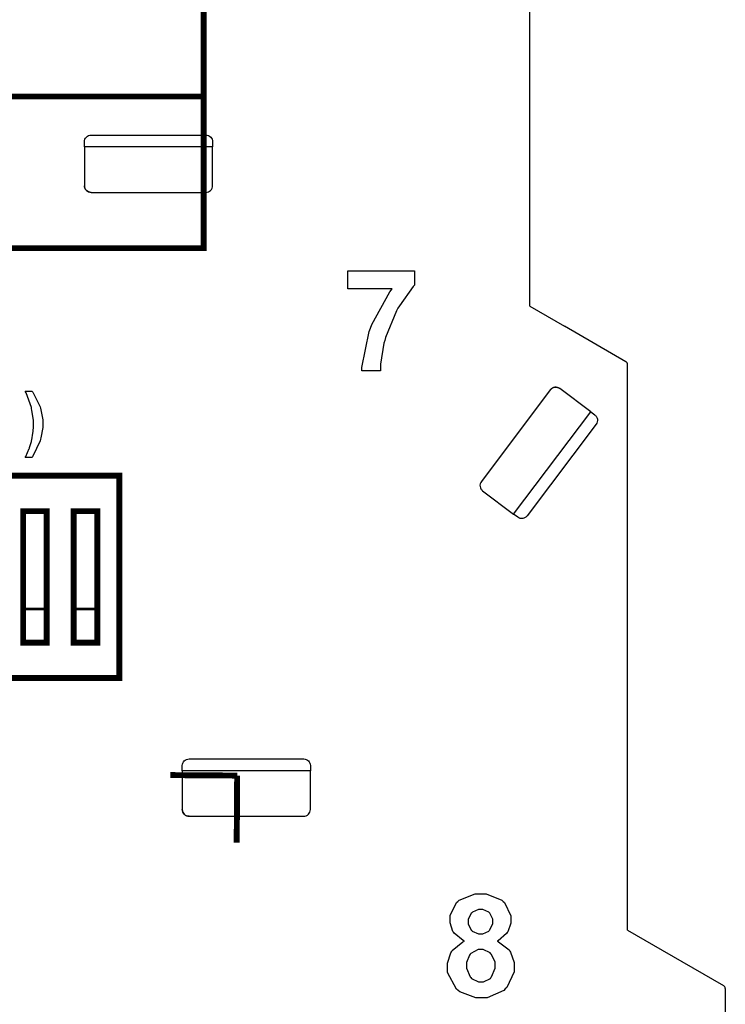
# Model space of a CAD drawing. Units: millimetres. Extents: x 0 to 420, y 0 to 297.
# Drawn here: x 338 to 359, y 148 to 177 of the extents above; entities that cross this region are included whole.
import ezdxf

# ---------------------------------------------------------------- set-up
doc = ezdxf.new("R2010")
doc.units = ezdxf.units.MM
doc.layers.add('LIVELLO_1', color=7, linetype='Continuous')

# ---------------------------------------------------------------- blocks, each defined once
blk = doc.blocks.new('C')
at = {"color": 0}
for points, const_width in [([(-14.582, 168.398), (-14.582, 172.899), (-47.582, 172.899), (-47.582, 168.398), (-14.582, 168.398)], 0.176), ([(-14.582, 163.899), (-14.582, 168.398), (-47.582, 168.398), (-47.582, 163.899), (-14.582, 163.899)], 0.176), ([(-17.081, 151.15), (-17.081, 157.149), (-29.582, 157.149), (-29.582, 151.15), (-17.081, 151.15)], 0.176), ([(-19.231, 152.199), (-19.231, 156.099), (-19.931, 156.099), (-19.931, 152.199), (-19.231, 152.199)], 0.176), ([(-17.732, 152.199), (-17.732, 156.099), (-18.432, 156.099), (-18.432, 152.199), (-17.732, 152.199)], 0.176), ([(-19.231, 152.199), (-19.231, 153.198), (-19.931, 153.198), (-19.931, 152.199), (-19.231, 152.199)], 0.0762), ([(-17.73, 152.199), (-17.73, 153.198), (-18.432, 153.198), (-18.432, 152.199), (-17.73, 152.199)], 0.0762)]:
    blk.add_lwpolyline(points, close=True, dxfattribs=dict(at, const_width=const_width))
for points in [[(-10.301, 162.694), (-10.301, 163.229), (-8.323, 163.229), (-8.323, 162.805), (-8.364, 162.765), (-8.777, 162.191), (-8.819, 162.116), (-8.862, 162.041), (-9.188, 161.246), (-9.21, 161.162), (-9.232, 161.078), (-9.337, 160.462), (-9.337, 160.258), (-9.894, 160.258), (-9.891, 160.363), (-9.676, 161.424), (-9.634, 161.531), (-9.595, 161.64), (-9.057, 162.609), (-8.99, 162.694), (-10.301, 162.694)], [(-19.866, 157.69), (-19.853, 157.72), (-19.751, 157.954), (-19.745, 157.971), (-19.74, 157.986), (-19.684, 158.17), (-19.679, 158.191), (-19.675, 158.213), (-19.642, 158.414), (-19.64, 158.434), (-19.638, 158.453), (-19.624, 158.616), (-19.624, 158.671), (-19.624, 158.786), (-19.669, 159.096), (-19.679, 159.134), (-19.687, 159.17), (-19.844, 159.611), (-19.866, 159.663), (-19.674, 159.663), (-19.647, 159.626), (-19.446, 159.235), (-19.431, 159.194), (-19.417, 159.153), (-19.348, 158.807), (-19.348, 158.693), (-19.348, 158.577), (-19.404, 158.271), (-19.414, 158.23), (-19.427, 158.184), (-19.639, 157.734), (-19.668, 157.69), (-19.866, 157.69)], [(-19.231, 152.199), (-19.231, 153.198), (-19.931, 153.198), (-19.931, 152.199), (-19.231, 152.199)], [(-17.73, 152.199), (-17.73, 153.198), (-18.432, 153.198), (-18.432, 152.199), (-17.73, 152.199)], [(-6.848, 143.345), (-6.885, 143.362), (-7.155, 143.582), (-7.173, 143.61), (-7.19, 143.638), (-7.272, 143.886), (-7.272, 143.968), (-7.272, 144.108), (-7.08, 144.489), (-7.041, 144.525), (-7.001, 144.562), (-6.527, 144.751), (-6.369, 144.751), (-6.202, 144.751), (-5.742, 144.562), (-5.702, 144.525), (-5.661, 144.489), (-5.47, 144.098), (-5.47, 143.968), (-5.47, 143.876), (-5.561, 143.627), (-5.58, 143.599), (-5.598, 143.572), (-5.846, 143.36), (-5.878, 143.345), (-5.838, 143.329), (-5.524, 143.086), (-5.503, 143.053), (-5.481, 143.022), (-5.371, 142.71), (-5.371, 142.607), (-5.371, 142.437), (-5.591, 141.973), (-5.635, 141.929), (-5.679, 141.886), (-6.175, 141.67), (-6.341, 141.67), (-6.513, 141.67), (-6.984, 141.849), (-7.03, 141.885), (-7.084, 141.928), (-7.35, 142.419), (-7.35, 142.585), (-7.35, 142.696), (-7.249, 142.998), (-7.229, 143.031), (-7.209, 143.066), (-6.891, 143.329), (-6.848, 143.345)], [(-6.732, 143.93), (-6.732, 143.862), (-6.644, 143.676), (-6.628, 143.66), (-6.613, 143.643), (-6.43, 143.566), (-6.369, 143.566), (-6.304, 143.566), (-6.126, 143.647), (-6.109, 143.665), (-6.091, 143.68), (-6.01, 143.871), (-6.01, 143.935), (-6.01, 144), (-6.091, 144.178), (-6.109, 144.195), (-6.125, 144.21), (-6.304, 144.288), (-6.363, 144.288), (-6.429, 144.288), (-6.611, 144.205), (-6.628, 144.189), (-6.644, 144.174), (-6.732, 143.991), (-6.732, 143.93)], [(-6.782, 142.64), (-6.782, 142.546), (-6.68, 142.287), (-6.661, 142.265), (-6.64, 142.243), (-6.429, 142.138), (-6.358, 142.138), (-6.283, 142.138), (-6.079, 142.243), (-6.06, 142.265), (-6.041, 142.286), (-5.939, 142.546), (-5.939, 142.635), (-5.939, 142.72), (-6.041, 142.954), (-6.06, 142.976), (-6.08, 142.998), (-6.293, 143.103), (-6.363, 143.103), (-6.441, 143.103), (-6.659, 142.983), (-6.677, 142.96), (-6.695, 142.935), (-6.782, 142.713), (-6.782, 142.64)]]:
    blk.add_lwpolyline(points, close=True, dxfattribs=at)
at = {"color": 0, "const_width": 0.176}
for points in [[(-15.571, 148.272), (-13.585, 148.258)], [(-13.585, 148.258), (-13.599, 146.271)]]:
    blk.add_lwpolyline(points, dxfattribs=at)

msp = doc.modelspace()

# ---------------------------------------------------------------- linework, layer by layer
at = {"layer": 'LIVELLO_1'}
for points in [[(353.125, 168.932), (353.125, 168.932), (353.125, 183.793), (353.125, 183.793)], [(339.925, 173.657), (339.925, 173.657), (339.925, 173.808), (339.925, 173.808)], [(340.125, 174.007), (340.125, 174.007), (343.526, 174.007), (343.526, 174.007)], [(343.725, 173.808), (343.725, 173.808), (343.725, 173.657), (343.725, 173.657)], [(343.725, 173.657), (343.725, 173.657), (339.925, 173.657), (339.925, 173.657)], [(339.925, 173.657), (339.925, 173.657), (339.925, 172.507), (339.925, 172.507)], [(339.925, 173.657), (339.925, 173.657), (339.925, 172.507), (339.925, 172.507)], [(343.725, 172.507), (343.725, 172.507), (343.725, 173.657), (343.725, 173.657)], [(343.725, 172.507), (343.725, 172.507), (343.725, 173.657), (343.725, 173.657)], [(340.126, 172.307), (340.126, 172.307), (343.524, 172.307), (343.524, 172.307)], [(340.126, 172.307), (340.126, 172.307), (340.126, 172.307), (340.126, 172.307)], [(340.126, 172.307), (340.126, 172.307), (343.524, 172.307), (343.524, 172.307)], [(340.126, 172.307), (340.126, 172.307), (340.126, 172.307), (340.126, 172.307)], [(343.524, 172.307), (343.524, 172.307), (343.525, 172.307), (343.525, 172.307)], [(343.524, 172.307), (343.524, 172.307), (343.525, 172.307), (343.525, 172.307)], [(353.125, 168.932), (353.125, 168.932), (354.156, 168.337), (354.156, 168.337)], [(353.125, 168.932), (353.125, 168.932), (354.156, 168.337), (354.156, 168.337)], [(355.975, 167.286), (355.975, 167.286), (354.156, 168.337), (354.156, 168.337)], [(355.975, 167.286), (355.975, 167.286), (354.156, 168.337), (354.156, 168.337)], [(356.025, 167.2), (356.025, 167.235), (356.006, 167.268), (355.975, 167.286)], [(356.025, 167.2), (356.025, 167.235), (356.006, 167.268), (355.975, 167.286)], [(356.025, 165.293), (356.025, 165.293), (356.025, 167.2), (356.025, 167.2)], [(356.025, 165.293), (356.025, 165.293), (356.025, 167.2), (356.025, 167.2)], [(353.737, 166.452), (353.737, 166.452), (351.692, 163.738), (351.692, 163.738)], [(353.737, 166.452), (353.737, 166.452), (351.692, 163.738), (351.692, 163.738)], [(353.738, 166.452), (353.738, 166.452), (353.737, 166.452), (353.737, 166.452)], [(353.738, 166.452), (353.738, 166.452), (353.737, 166.452), (353.737, 166.452)], [(354.936, 165.8), (354.936, 165.8), (354.018, 166.492), (354.018, 166.492)], [(354.936, 165.8), (354.936, 165.8), (354.018, 166.492), (354.018, 166.492)], [(352.65, 162.765), (352.65, 162.765), (354.936, 165.8), (354.936, 165.8)], [(354.936, 165.8), (354.936, 165.8), (355.057, 165.71), (355.057, 165.71)], [(355.096, 165.43), (355.096, 165.43), (353.049, 162.714), (353.049, 162.714)], [(356.025, 150.432), (356.025, 150.432), (356.025, 165.293), (356.025, 165.293)], [(356.025, 150.432), (356.025, 150.432), (356.025, 165.293), (356.025, 165.293)], [(351.692, 163.738), (351.692, 163.738), (351.692, 163.738), (351.692, 163.738)], [(351.692, 163.738), (351.692, 163.738), (351.692, 163.738), (351.692, 163.738)], [(351.731, 163.457), (351.731, 163.457), (352.65, 162.765), (352.65, 162.765)], [(351.731, 163.457), (351.731, 163.457), (352.65, 162.765), (352.65, 162.765)], [(352.77, 162.675), (352.77, 162.675), (352.65, 162.765), (352.65, 162.765)], [(343.025, 155.507), (343.025, 155.507), (346.426, 155.507), (346.426, 155.507)], [(342.825, 155.157), (342.825, 155.157), (342.825, 155.308), (342.825, 155.308)], [(342.825, 155.157), (342.825, 155.157), (342.825, 154.007), (342.825, 154.007)], [(346.625, 155.157), (346.625, 155.157), (342.825, 155.157), (342.825, 155.157)], [(342.825, 155.157), (342.825, 155.157), (342.825, 154.007), (342.825, 154.007)], [(346.625, 155.308), (346.625, 155.308), (346.625, 155.157), (346.625, 155.157)], [(346.625, 154.007), (346.625, 154.007), (346.625, 155.157), (346.625, 155.157)], [(346.625, 154.007), (346.625, 154.007), (346.625, 155.157), (346.625, 155.157)], [(343.026, 153.807), (343.026, 153.807), (343.026, 153.807), (343.026, 153.807)], [(343.026, 153.807), (343.026, 153.807), (346.424, 153.807), (346.424, 153.807)], [(343.026, 153.807), (343.026, 153.807), (343.026, 153.807), (343.026, 153.807)], [(343.026, 153.807), (343.026, 153.807), (346.424, 153.807), (346.424, 153.807)], [(346.424, 153.807), (346.424, 153.807), (346.425, 153.807), (346.425, 153.807)], [(346.424, 153.807), (346.424, 153.807), (346.425, 153.807), (346.425, 153.807)], [(356.025, 150.432), (356.025, 150.432), (357.056, 149.837), (357.056, 149.837)], [(356.025, 150.432), (356.025, 150.432), (357.056, 149.837), (357.056, 149.837)], [(357.056, 149.837), (357.056, 149.837), (358.875, 148.786), (358.875, 148.786)], [(357.056, 149.837), (357.056, 149.837), (358.875, 148.786), (358.875, 148.786)], [(358.925, 148.7), (358.925, 148.735), (358.906, 148.768), (358.875, 148.786)], [(358.925, 148.7), (358.925, 148.735), (358.906, 148.768), (358.875, 148.786)], [(358.925, 148.7), (358.925, 148.7), (358.925, 139.457), (358.925, 139.457)], [(358.925, 148.7), (358.925, 148.7), (358.925, 139.457), (358.925, 139.457)]]:
    msp.add_open_spline(points, degree=3, dxfattribs=at)
for points in [[(339.925, 173.808), (339.928, 173.834), (339.931, 173.86), (339.94, 173.884), (339.94, 173.884), (339.949, 173.908), (339.965, 173.93), (339.984, 173.949), (339.984, 173.949), (340.002, 173.968), (340.024, 173.983), (340.048, 173.992), (340.048, 173.992), (340.072, 174.001), (340.098, 174.004), (340.125, 174.007)], [(343.526, 174.007), (343.552, 174.004), (343.578, 174.001), (343.602, 173.992), (343.602, 173.992), (343.626, 173.983), (343.648, 173.968), (343.667, 173.949), (343.667, 173.949), (343.685, 173.93), (343.701, 173.908), (343.71, 173.884), (343.71, 173.884), (343.719, 173.86), (343.722, 173.834), (343.725, 173.808)], [(339.925, 172.507), (339.928, 172.481), (339.931, 172.455), (339.94, 172.431), (339.94, 172.431), (339.95, 172.407), (339.965, 172.385), (339.984, 172.366), (339.984, 172.366), (340.003, 172.347), (340.025, 172.332), (340.049, 172.323), (340.049, 172.323), (340.073, 172.313), (340.099, 172.31), (340.126, 172.307)], [(340.126, 172.307), (340.099, 172.31), (340.073, 172.313), (340.049, 172.323), (340.049, 172.323), (340.025, 172.332), (340.003, 172.347), (339.984, 172.366), (339.984, 172.366), (339.965, 172.385), (339.95, 172.407), (339.94, 172.431), (339.94, 172.431), (339.931, 172.455), (339.928, 172.481), (339.925, 172.507)], [(343.525, 172.307), (343.551, 172.31), (343.577, 172.313), (343.601, 172.323), (343.601, 172.323), (343.625, 172.332), (343.648, 172.347), (343.666, 172.366), (343.666, 172.366), (343.685, 172.385), (343.701, 172.407), (343.71, 172.431), (343.71, 172.431), (343.719, 172.455), (343.722, 172.481), (343.725, 172.507)], [(354.018, 166.492), (353.995, 166.506), (353.972, 166.519), (353.948, 166.526), (353.948, 166.526), (353.923, 166.533), (353.896, 166.534), (353.87, 166.53), (353.87, 166.53), (353.843, 166.527), (353.818, 166.518), (353.796, 166.505), (353.796, 166.505), (353.774, 166.491), (353.756, 166.472), (353.738, 166.452)], [(353.738, 166.452), (353.756, 166.472), (353.774, 166.491), (353.796, 166.505), (353.796, 166.505), (353.818, 166.518), (353.843, 166.527), (353.87, 166.53), (353.87, 166.53), (353.896, 166.534), (353.923, 166.533), (353.948, 166.526), (353.948, 166.526), (353.972, 166.519), (353.995, 166.506), (354.018, 166.492)], [(355.057, 165.71), (355.076, 165.691), (355.095, 165.673), (355.109, 165.652), (355.109, 165.652), (355.122, 165.63), (355.131, 165.604), (355.134, 165.578), (355.134, 165.578), (355.138, 165.552), (355.137, 165.525), (355.13, 165.5), (355.13, 165.5), (355.123, 165.476), (355.109, 165.453), (355.096, 165.43)], [(351.692, 163.738), (351.679, 163.715), (351.665, 163.692), (351.658, 163.668), (351.658, 163.668), (351.651, 163.643), (351.65, 163.616), (351.654, 163.59), (351.654, 163.59), (351.657, 163.563), (351.665, 163.538), (351.679, 163.516), (351.679, 163.516), (351.693, 163.494), (351.712, 163.476), (351.731, 163.457)], [(353.049, 162.714), (353.031, 162.695), (353.013, 162.676), (352.991, 162.662), (352.991, 162.662), (352.969, 162.648), (352.944, 162.64), (352.918, 162.636), (352.918, 162.636), (352.891, 162.633), (352.865, 162.634), (352.84, 162.641), (352.84, 162.641), (352.815, 162.648), (352.792, 162.661), (352.77, 162.675)], [(342.825, 155.308), (342.828, 155.334), (342.831, 155.36), (342.84, 155.384), (342.84, 155.384), (342.849, 155.408), (342.865, 155.43), (342.884, 155.449), (342.884, 155.449), (342.902, 155.468), (342.924, 155.483), (342.948, 155.492), (342.948, 155.492), (342.972, 155.501), (342.998, 155.504), (343.025, 155.507)], [(346.426, 155.507), (346.452, 155.504), (346.478, 155.501), (346.502, 155.492), (346.502, 155.492), (346.526, 155.483), (346.548, 155.468), (346.567, 155.449), (346.567, 155.449), (346.585, 155.43), (346.601, 155.408), (346.61, 155.384), (346.61, 155.384), (346.619, 155.36), (346.622, 155.334), (346.625, 155.308)], [(342.825, 154.007), (342.828, 153.981), (342.831, 153.955), (342.84, 153.931), (342.84, 153.931), (342.85, 153.907), (342.865, 153.885), (342.884, 153.866), (342.884, 153.866), (342.903, 153.847), (342.925, 153.832), (342.949, 153.823), (342.949, 153.823), (342.973, 153.813), (342.999, 153.81), (343.026, 153.807)], [(343.026, 153.807), (342.999, 153.81), (342.973, 153.813), (342.949, 153.823), (342.949, 153.823), (342.925, 153.832), (342.903, 153.847), (342.884, 153.866), (342.884, 153.866), (342.865, 153.885), (342.85, 153.907), (342.84, 153.931), (342.84, 153.931), (342.831, 153.955), (342.828, 153.981), (342.825, 154.007)], [(346.425, 153.807), (346.451, 153.81), (346.477, 153.813), (346.501, 153.823), (346.501, 153.823), (346.525, 153.832), (346.548, 153.847), (346.566, 153.866), (346.566, 153.866), (346.585, 153.885), (346.601, 153.907), (346.61, 153.931), (346.61, 153.931), (346.619, 153.955), (346.622, 153.981), (346.625, 154.007)]]:
    msp.add_open_spline(points, degree=3, knots=[0, 0, 0, 0, 0.2, 0.2, 0.2, 0.2, 0.4, 0.4, 0.4, 0.4, 0.6, 0.6, 0.6, 0.6, 1, 1, 1, 1], dxfattribs=at)

# ---------------------------------------------------------------- block references
msp.add_blockref('C', (358.038, 6.755))

doc.saveas('drawing.dxf')
